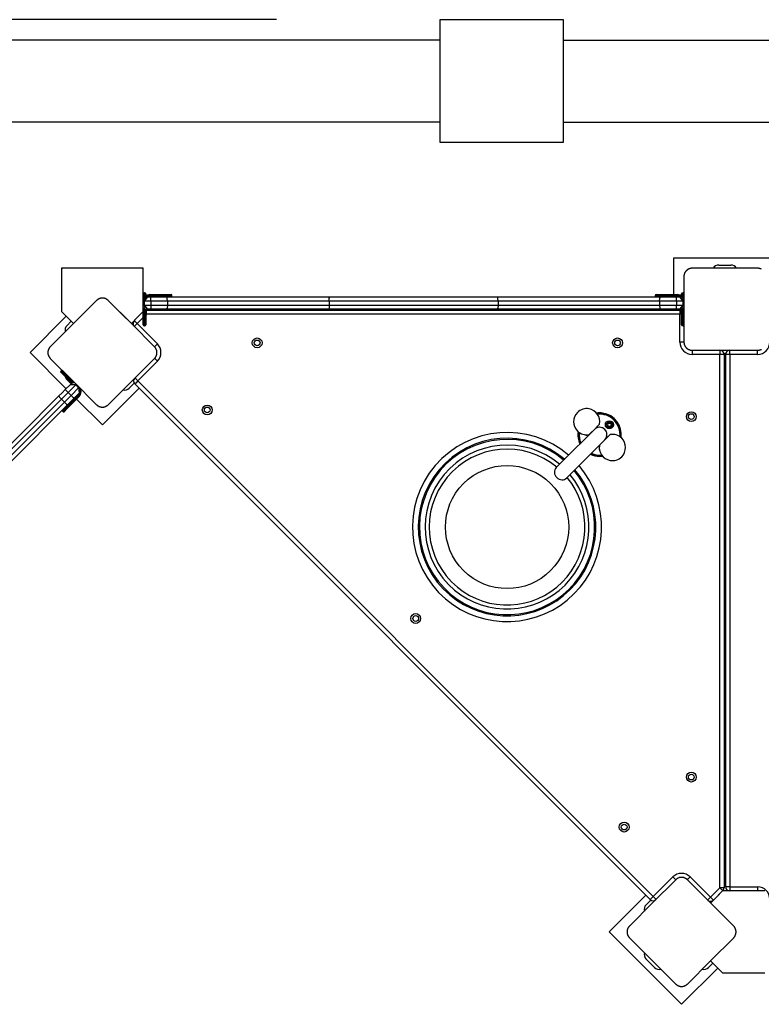
# Model space of a CAD drawing. Units: inches. Extents: x -16 to 116, y -18 to 118.
# Drawn here: x 40 to 49, y 45 to 57 of the extents above; entities that cross this region are included whole.
import ezdxf

# ---------------------------------------------------------------- set-up
doc = ezdxf.new("R2010")
doc.units = ezdxf.units.IN
doc.header["$MEASUREMENT"] = 0
doc.layers.add('Ebene 1', color=7, linetype='Continuous')

# ---------------------------------------------------------------- blocks, each defined once
blk = doc.blocks.new('block 2')
at = {"layer": 'Ebene 1', "color": 179, "lineweight": 25, "true_color": 0x1a171b}
for points in [[(43.455, 56.87), (-5.661, 56.87)], [(45.455, 56.87), (46.955, 56.87)], [(45.455, 55.369), (45.455, 56.87)], [(46.955, 56.87), (46.955, 55.369)], [(45.455, 56.619), (39.165, 56.619)], [(45.455, 55.62), (45.455, 56.619)], [(46.955, 56.619), (46.955, 55.62)], [(46.955, 56.619), (58.855, 56.619)], [(45.455, 55.62), (40.165, 55.62)], [(46.955, 55.62), (58.855, 55.62)], [(46.955, 55.369), (45.455, 55.369)], [(49.556, 53.96), (48.306, 53.96)], [(48.306, 53.96), (48.306, 53.515)], [(48.856, 53.875), (49.006, 53.875)], [(40.841, 53.836), (40.832, 53.836)], [(40.832, 53.836), (40.832, 53.826)], [(40.832, 53.826), (40.832, 53.672), (40.832, 53.308)], [(41.821, 53.836), (41.678, 53.836), (41.331, 53.836), (40.985, 53.836), (40.841, 53.836)], [(41.831, 53.836), (41.821, 53.836)], [(41.831, 53.826), (41.831, 53.836)], [(41.831, 53.308), (41.831, 53.672), (41.831, 53.826)], [(48.531, 53.835), (48.527, 53.835), (48.523, 53.835), (48.52, 53.835), (48.515, 53.834), (48.512, 53.833), (48.507, 53.832), (48.503, 53.831), (48.499, 53.83), (48.497, 53.829), (48.494, 53.828), (48.492, 53.827), (48.49, 53.827), (48.487, 53.825), (48.485, 53.824), (48.483, 53.823), (48.481, 53.822), (48.479, 53.821), (48.478, 53.82), (48.477, 53.819), (48.476, 53.818), (48.473, 53.817), (48.471, 53.815), (48.469, 53.814), (48.468, 53.813), (48.467, 53.812), (48.466, 53.81), (48.463, 53.808), (48.461, 53.806), (48.46, 53.805), (48.458, 53.804), (48.458, 53.803), (48.457, 53.802), (48.457, 53.802), (48.456, 53.801), (48.454, 53.799), (48.452, 53.796), (48.451, 53.795), (48.45, 53.794), (48.449, 53.793), (48.448, 53.791), (48.447, 53.789), (48.445, 53.787), (48.444, 53.784), (48.443, 53.782), (48.442, 53.781), (48.441, 53.779), (48.441, 53.778), (48.44, 53.777), (48.439, 53.772), (48.437, 53.768), (48.435, 53.764), (48.434, 53.76), (48.434, 53.757), (48.433, 53.755), (48.433, 53.753), (48.433, 53.751), (48.432, 53.747), (48.431, 53.743), (48.431, 53.739), (48.431, 53.735)], [(48.431, 53.735), (48.431, 53.335), (48.431, 52.935)], [(49.331, 53.835), (48.931, 53.835), (48.531, 53.835)], [(49.376, 53.825), (49.375, 53.825), (49.374, 53.826), (49.373, 53.827), (49.368, 53.828), (49.364, 53.83), (49.36, 53.831), (49.355, 53.832), (49.353, 53.833), (49.351, 53.833), (49.349, 53.834), (49.347, 53.834), (49.343, 53.835), (49.339, 53.835), (49.335, 53.835), (49.331, 53.835)], [(41.881, 53.485), (41.831, 53.435)], [(41.831, 53.485), (41.835, 53.485), (41.841, 53.485)], [(41.841, 53.535), (41.841, 53.521), (41.841, 53.485)], [(41.841, 53.535), (41.851, 53.535)], [(41.881, 53.485), (41.841, 53.435)], [(41.849, 53.485), (41.841, 53.485)], [(41.841, 53.485), (41.841, 53.474)], [(41.851, 53.488), (41.851, 53.522), (41.851, 53.535)], [(41.861, 53.525), (41.861, 53.518), (41.861, 53.498)], [(41.881, 53.485), (41.921, 53.485)], [(41.911, 53.505), (41.911, 53.512), (41.911, 53.515)], [(41.911, 53.515), (41.991, 53.515)], [(41.991, 53.505), (41.911, 53.505)], [(41.911, 53.485), (41.911, 53.488), (41.911, 53.495)], [(41.911, 53.495), (41.991, 53.495)], [(41.921, 53.485), (42.019, 53.485), (42.114, 53.485)], [(41.921, 53.435), (41.921, 53.471), (41.921, 53.485)], [(41.991, 53.515), (41.991, 53.512), (41.991, 53.505)], [(41.991, 53.515), (42.119, 53.515), (42.171, 53.515)], [(42.181, 53.505), (42.126, 53.505), (41.991, 53.505)], [(41.991, 53.495), (41.991, 53.505)], [(41.991, 53.495), (41.991, 53.488), (41.991, 53.485)], [(41.991, 53.495), (42.126, 53.495), (42.181, 53.495)], [(42.114, 53.485), (43.115, 53.485), (44.112, 53.485)], [(42.127, 53.435), (42.124, 53.471), (42.114, 53.485)], [(42.181, 53.495), (42.181, 53.505)], [(44.098, 53.435), (44.102, 53.471), (44.112, 53.485)], [(44.112, 53.485), (45.131, 53.485), (46.15, 53.485)], [(46.15, 53.485), (47.147, 53.485), (48.148, 53.485)], [(46.165, 53.435), (46.16, 53.471), (46.15, 53.485)], [(48.271, 53.505), (48.137, 53.505), (48.081, 53.505)], [(48.081, 53.505), (48.081, 53.495)], [(48.081, 53.495), (48.137, 53.495), (48.271, 53.495)], [(48.091, 53.515), (48.144, 53.515), (48.271, 53.515)], [(48.135, 53.435), (48.139, 53.471), (48.148, 53.485)], [(48.148, 53.485), (48.244, 53.485), (48.342, 53.485)], [(48.271, 53.515), (48.271, 53.512), (48.271, 53.505)], [(48.271, 53.515), (48.351, 53.515)], [(48.351, 53.505), (48.271, 53.505)], [(48.271, 53.505), (48.271, 53.495)], [(48.271, 53.495), (48.271, 53.488), (48.271, 53.485)], [(48.271, 53.495), (48.351, 53.495)], [(48.342, 53.435), (48.342, 53.471), (48.342, 53.485)], [(48.342, 53.485), (48.381, 53.485)], [(48.351, 53.515), (48.351, 53.512), (48.351, 53.505)], [(48.351, 53.495), (48.351, 53.488), (48.351, 53.485)], [(48.431, 53.435), (48.381, 53.485)], [(48.421, 53.435), (48.381, 53.485)], [(48.401, 53.498), (48.401, 53.518), (48.401, 53.525)], [(48.411, 53.535), (48.411, 53.522), (48.411, 53.488)], [(48.411, 53.535), (48.421, 53.535)], [(48.421, 53.485), (48.414, 53.485)], [(48.421, 53.485), (48.421, 53.521), (48.421, 53.535)], [(48.421, 53.485), (48.428, 53.485), (48.431, 53.485)], [(48.421, 53.474), (48.421, 53.485)], [(48.431, 53.525), (48.431, 53.514), (48.431, 53.485)], [(48.431, 53.485), (48.431, 53.435)], [(41.261, 53.443), (40.978, 53.16), (40.695, 52.877)], [(40.978, 53.161), (41.086, 53.268), (41.204, 53.386)], [(41.402, 53.443), (41.4, 53.446), (41.396, 53.448), (41.394, 53.451), (41.39, 53.453), (41.387, 53.456), (41.383, 53.458), (41.379, 53.46), (41.376, 53.462), (41.373, 53.463), (41.371, 53.464), (41.369, 53.465), (41.367, 53.466), (41.364, 53.467), (41.362, 53.468), (41.359, 53.468), (41.356, 53.469), (41.355, 53.469), (41.354, 53.47), (41.352, 53.47), (41.351, 53.47), (41.348, 53.471), (41.345, 53.471), (41.343, 53.471), (41.342, 53.472), (41.34, 53.472), (41.338, 53.472), (41.335, 53.472), (41.332, 53.472), (41.33, 53.472), (41.328, 53.472), (41.328, 53.472), (41.327, 53.472), (41.326, 53.472), (41.325, 53.472), (41.322, 53.472), (41.319, 53.471), (41.317, 53.471), (41.315, 53.471), (41.314, 53.471), (41.312, 53.47), (41.31, 53.47), (41.307, 53.469), (41.304, 53.468), (41.301, 53.468), (41.3, 53.467), (41.299, 53.467), (41.298, 53.467), (41.297, 53.466), (41.292, 53.464), (41.288, 53.462), (41.283, 53.46), (41.28, 53.458), (41.278, 53.457), (41.276, 53.456), (41.275, 53.455), (41.273, 53.453), (41.27, 53.451), (41.267, 53.448), (41.263, 53.446), (41.261, 53.443)], [(41.968, 52.877), (41.685, 53.16), (41.402, 53.443)], [(41.459, 53.386), (41.577, 53.268), (41.685, 53.161)], [(41.841, 53.435), (41.835, 53.435), (41.831, 53.435)], [(41.831, 53.385), (41.881, 53.335)], [(41.831, 53.385), (41.835, 53.385), (41.841, 53.385)], [(41.841, 53.435), (41.841, 53.385)], [(41.921, 53.435), (41.841, 53.435)], [(41.841, 53.385), (41.881, 53.335)], [(41.841, 53.385), (41.921, 53.385)], [(42.127, 53.435), (42.025, 53.435), (41.921, 53.435)], [(41.921, 53.435), (41.921, 53.385)], [(41.921, 53.385), (41.921, 53.35), (41.921, 53.335)], [(41.921, 53.385), (42.025, 53.385), (42.127, 53.385)], [(42.127, 53.385), (42.124, 53.35), (42.114, 53.335)], [(44.098, 53.435), (43.115, 53.435), (42.127, 53.435)], [(42.127, 53.435), (42.127, 53.385)], [(42.127, 53.385), (43.115, 53.385), (44.098, 53.385)], [(46.165, 53.435), (45.131, 53.435), (44.098, 53.435)], [(44.098, 53.435), (44.098, 53.385)], [(44.098, 53.385), (44.102, 53.35), (44.112, 53.335)], [(44.098, 53.385), (45.131, 53.385), (46.165, 53.385)], [(46.165, 53.385), (46.16, 53.35), (46.15, 53.335)], [(48.135, 53.435), (47.148, 53.435), (46.165, 53.435)], [(46.165, 53.435), (46.165, 53.385)], [(46.165, 53.385), (47.148, 53.385), (48.135, 53.385)], [(48.342, 53.435), (48.237, 53.435), (48.135, 53.435)], [(48.135, 53.435), (48.135, 53.385)], [(48.135, 53.385), (48.237, 53.385), (48.342, 53.385)], [(48.135, 53.385), (48.139, 53.35), (48.148, 53.335)], [(48.421, 53.435), (48.342, 53.435)], [(48.342, 53.435), (48.342, 53.385)], [(48.342, 53.335), (48.342, 53.35), (48.342, 53.385)], [(48.342, 53.385), (48.421, 53.385)], [(48.381, 53.335), (48.431, 53.385)], [(48.381, 53.335), (48.421, 53.385)], [(48.431, 53.435), (48.428, 53.435), (48.421, 53.435)], [(48.421, 53.385), (48.421, 53.435)], [(48.421, 53.385), (48.428, 53.385), (48.431, 53.385)], [(40.89, 53.249), (40.448, 52.807)], [(40.832, 53.308), (40.902, 53.237), (40.978, 53.161)], [(41.685, 53.161), (41.761, 53.237), (41.831, 53.308)], [(41.831, 53.185), (41.831, 53.308)], [(41.841, 53.355), (41.841, 53.185)], [(41.851, 53.185), (41.851, 53.345)], [(41.861, 53.34), (41.861, 53.185)], [(41.861, 53.329), (41.881, 53.335)], [(41.861, 53.331), (41.881, 53.335)], [(41.871, 53.275), (41.866, 53.28), (41.861, 53.285)], [(41.871, 53.275), (41.861, 53.265)], [(41.871, 53.275), (41.871, 53.311), (41.871, 53.325)], [(41.871, 53.325), (48.381, 53.325)], [(48.381, 53.275), (41.871, 53.275)], [(41.881, 53.335), (48.381, 53.335)], [(41.921, 53.335), (41.881, 53.335)], [(42.114, 53.335), (42.019, 53.335), (41.921, 53.335)], [(44.112, 53.335), (43.115, 53.335), (42.114, 53.335)], [(46.15, 53.335), (45.131, 53.335), (44.112, 53.335)], [(48.148, 53.335), (47.147, 53.335), (46.15, 53.335)], [(48.342, 53.335), (48.244, 53.335), (48.148, 53.335)], [(48.381, 53.335), (48.342, 53.335)], [(48.401, 53.331), (48.381, 53.335)], [(48.381, 53.325), (48.381, 53.311), (48.381, 53.275)], [(48.401, 53.275), (48.392, 53.275), (48.381, 53.275)], [(48.381, 52.935), (48.381, 53.275)], [(48.391, 53.334), (48.391, 53.336)], [(48.401, 53.185), (48.401, 53.342)], [(48.401, 53.331), (48.401, 53.34)], [(48.411, 53.352), (48.411, 53.185)], [(48.421, 53.185), (48.421, 53.355)], [(40.896, 53.135), (40.95, 53.189)], [(41.756, 53.16), (41.73, 53.185), (41.72, 53.195)], [(41.756, 53.16), (41.732, 53.136), (41.72, 53.125)], [(41.831, 53.236), (41.756, 53.16)], [(41.756, 53.16), (42.003, 52.912)], [(41.841, 53.185), (41.834, 53.185), (41.831, 53.185)], [(41.831, 53.145), (41.831, 53.157), (41.831, 53.185)], [(41.841, 53.185), (41.841, 53.15), (41.841, 53.135)], [(41.841, 53.185), (41.851, 53.185)], [(41.851, 53.135), (41.841, 53.135)], [(41.861, 53.185), (41.859, 53.185), (41.851, 53.185)], [(41.851, 53.135), (41.851, 53.15), (41.851, 53.185)], [(41.861, 53.185), (41.861, 53.157), (41.861, 53.145)], [(48.411, 53.185), (48.404, 53.185), (48.401, 53.185)], [(48.401, 53.145), (48.401, 53.157), (48.401, 53.185)], [(48.411, 53.185), (48.411, 53.15), (48.411, 53.135)], [(48.411, 53.185), (48.421, 53.185)], [(48.421, 53.135), (48.411, 53.135)], [(48.431, 53.185), (48.428, 53.185), (48.421, 53.185)], [(48.421, 53.135), (48.421, 53.15), (48.421, 53.185)], [(40.695, 52.877), (40.692, 52.875), (40.69, 52.871), (40.687, 52.869), (40.685, 52.866), (40.682, 52.862), (40.68, 52.858), (40.678, 52.854), (40.676, 52.851), (40.675, 52.849), (40.674, 52.846), (40.673, 52.844), (40.672, 52.842), (40.671, 52.839), (40.67, 52.837), (40.67, 52.835), (40.669, 52.832), (40.668, 52.83), (40.668, 52.829), (40.668, 52.827), (40.667, 52.826), (40.667, 52.823), (40.667, 52.82), (40.666, 52.818), (40.666, 52.817), (40.666, 52.815), (40.666, 52.813), (40.666, 52.81), (40.666, 52.807), (40.666, 52.805), (40.666, 52.803), (40.666, 52.803), (40.666, 52.802), (40.666, 52.801), (40.666, 52.8), (40.666, 52.797), (40.666, 52.794), (40.667, 52.792), (40.667, 52.791), (40.667, 52.789), (40.667, 52.787), (40.668, 52.785), (40.669, 52.782), (40.67, 52.779), (40.67, 52.776), (40.671, 52.776), (40.671, 52.774), (40.672, 52.773), (40.672, 52.772), (40.674, 52.767), (40.676, 52.763), (40.678, 52.759), (40.68, 52.755), (40.681, 52.753), (40.682, 52.751), (40.684, 52.75), (40.685, 52.748), (40.687, 52.745), (40.69, 52.742), (40.692, 52.739), (40.695, 52.736)], [(42.003, 52.912), (41.978, 52.887), (41.967, 52.877)], [(41.968, 52.736), (41.971, 52.739), (41.973, 52.742), (41.976, 52.744), (41.978, 52.748), (41.981, 52.751), (41.983, 52.755), (41.985, 52.759), (41.987, 52.762), (41.988, 52.765), (41.989, 52.767), (41.99, 52.769), (41.991, 52.772), (41.992, 52.774), (41.993, 52.776), (41.993, 52.779), (41.994, 52.781), (41.994, 52.783), (41.995, 52.784), (41.995, 52.786), (41.995, 52.787), (41.996, 52.79), (41.996, 52.793), (41.996, 52.795), (41.997, 52.796), (41.997, 52.798), (41.997, 52.8), (41.997, 52.803), (41.997, 52.807), (41.997, 52.808), (41.997, 52.81), (41.997, 52.81), (41.997, 52.811), (41.997, 52.812), (41.997, 52.813), (41.997, 52.816), (41.996, 52.82), (41.996, 52.821), (41.996, 52.822), (41.996, 52.824), (41.995, 52.826), (41.995, 52.828), (41.994, 52.831), (41.993, 52.834), (41.993, 52.837), (41.992, 52.838), (41.992, 52.839), (41.991, 52.84), (41.991, 52.841), (41.989, 52.846), (41.987, 52.85), (41.985, 52.854), (41.983, 52.858), (41.982, 52.86), (41.981, 52.862), (41.98, 52.864), (41.978, 52.865), (41.976, 52.869), (41.973, 52.871), (41.971, 52.875), (41.968, 52.877)], [(48.431, 52.935), (48.416, 52.935), (48.381, 52.935)], [(48.431, 52.935), (48.431, 52.931), (48.431, 52.928), (48.432, 52.924), (48.433, 52.92), (48.433, 52.915), (48.434, 52.911), (48.435, 52.907), (48.437, 52.903), (48.438, 52.901), (48.438, 52.899), (48.439, 52.896), (48.44, 52.894), (48.441, 52.892), (48.443, 52.889), (48.444, 52.887), (48.445, 52.884), (48.446, 52.883), (48.447, 52.882), (48.447, 52.881), (48.448, 52.879), (48.45, 52.877), (48.452, 52.875), (48.453, 52.873), (48.454, 52.872), (48.455, 52.871), (48.456, 52.87), (48.458, 52.867), (48.46, 52.865), (48.461, 52.864), (48.463, 52.862), (48.463, 52.862), (48.464, 52.861), (48.465, 52.861), (48.465, 52.86), (48.468, 52.858), (48.47, 52.856), (48.471, 52.855), (48.473, 52.854), (48.474, 52.853), (48.475, 52.852), (48.478, 52.851), (48.48, 52.849), (48.483, 52.848), (48.485, 52.847), (48.486, 52.846), (48.487, 52.845), (48.489, 52.845), (48.49, 52.844), (48.494, 52.843), (48.499, 52.841), (48.503, 52.839), (48.507, 52.838), (48.51, 52.838), (48.511, 52.837), (48.513, 52.837), (48.515, 52.837), (48.52, 52.836), (48.523, 52.835), (48.527, 52.835), (48.531, 52.835)], [(49.331, 52.835), (49.335, 52.835), (49.339, 52.835), (49.343, 52.836), (49.347, 52.837), (49.351, 52.837), (49.355, 52.838), (49.359, 52.839), (49.364, 52.841), (49.366, 52.841), (49.368, 52.843), (49.37, 52.843), (49.373, 52.844), (49.375, 52.845), (49.377, 52.846)], [(40.448, 52.807), (40.889, 52.365)], [(48.531, 52.835), (48.931, 52.835), (49.331, 52.835)], [(48.531, 52.835), (48.531, 52.821), (48.531, 52.785)], [(48.871, 52.785), (48.531, 52.785)], [(48.871, 52.835), (48.871, 52.821), (48.871, 52.785)], [(48.921, 52.785), (48.907, 52.785), (48.871, 52.785)], [(48.871, 46.275), (48.871, 52.785)], [(48.921, 52.795), (48.942, 52.795)], [(48.921, 52.785), (48.921, 46.275)], [(48.991, 52.785), (48.956, 52.785), (48.941, 52.785)], [(48.941, 46.286), (48.941, 52.785)], [(48.991, 52.785), (48.991, 52.821), (48.991, 52.835)], [(49.331, 52.785), (48.991, 52.785)], [(48.991, 52.785), (48.991, 46.286)], [(49.331, 52.785), (49.331, 52.821), (49.331, 52.835)], [(40.695, 52.736), (40.978, 52.453), (41.261, 52.17)], [(41.402, 52.17), (41.685, 52.453), (41.968, 52.736)], [(41.727, 52.495), (41.967, 52.736)], [(42.003, 52.7), (41.762, 52.46)], [(42.003, 52.7), (41.978, 52.725), (41.967, 52.736)], [(48.921, 52.71), (48.941, 52.71)], [(40.822, 52.58), (40.829, 52.587)], [(40.822, 52.58), (40.833, 52.57), (40.858, 52.545)], [(40.851, 52.538), (40.831, 52.558), (40.822, 52.566)], [(40.865, 52.552), (40.84, 52.577), (40.829, 52.587)], [(40.851, 52.538), (40.853, 52.54), (40.858, 52.545)], [(40.961, 52.427), (40.851, 52.538)], [(40.865, 52.552), (40.858, 52.545)], [(40.858, 52.545), (40.971, 52.432)], [(40.865, 52.552), (40.87, 52.557), (40.872, 52.559)], [(40.985, 52.432), (40.865, 52.552)], [(40.878, 52.354), (40.943, 52.418)], [(40.95, 52.424), (40.896, 52.478)], [(41.006, 52.411), (40.914, 52.318)], [(40.943, 52.418), (41.006, 52.411)], [(40.943, 52.418), (41.013, 52.418)], [(41.013, 52.418), (41.011, 52.416), (41.006, 52.411)], [(41.041, 52.375), (41.006, 52.411)], [(41.66, 52.371), (41.721, 52.432)], [(41.762, 52.46), (41.738, 52.485), (41.727, 52.495)], [(41.762, 52.46), (41.738, 52.435), (41.727, 52.424)], [(48.02, 46.132), (41.727, 52.424)], [(41.762, 52.46), (48.056, 46.167)], [(38.003, 49.478), (39.402, 50.877), (40.801, 52.277)], [(40.801, 52.277), (40.84, 52.315), (40.878, 52.354)], [(40.801, 52.277), (40.808, 52.263), (40.832, 52.236)], [(40.914, 52.318), (40.873, 52.277), (40.832, 52.236)], [(40.867, 52.201), (40.908, 52.242), (40.949, 52.283)], [(40.878, 52.354), (40.889, 52.343), (40.914, 52.318)], [(40.949, 52.283), (40.914, 52.318)], [(40.949, 52.283), (41.041, 52.375)], [(40.949, 52.283), (40.974, 52.258), (40.984, 52.247)], [(41.034, 52.283), (40.978, 52.227)], [(41.048, 52.312), (40.984, 52.247)], [(40.985, 52.22), (41.041, 52.276)], [(41.027, 52.29), (41.03, 52.288), (41.034, 52.283)], [(41.041, 52.375), (41.046, 52.38), (41.048, 52.382)], [(41.041, 52.375), (41.048, 52.312)], [(41.041, 52.276), (41.046, 52.271), (41.048, 52.269)], [(41.048, 52.382), (41.048, 52.312)], [(41.331, 51.923), (41.78, 52.371)], [(40.832, 52.236), (39.437, 50.842), (38.044, 49.448)], [(38.079, 49.413), (39.473, 50.806), (40.867, 52.201)], [(40.907, 52.17), (39.508, 50.771), (38.109, 49.372)], [(40.867, 52.201), (40.832, 52.236)], [(40.978, 52.227), (40.883, 52.132), (40.844, 52.093)], [(40.851, 52.085), (40.89, 52.125), (40.985, 52.22)], [(40.992, 52.212), (40.902, 52.123), (40.865, 52.085)], [(40.867, 52.201), (40.894, 52.177), (40.907, 52.17)], [(40.984, 52.247), (40.946, 52.209), (40.907, 52.17)], [(40.978, 52.227), (40.973, 52.232), (40.971, 52.234)], [(40.978, 52.227), (40.985, 52.22)], [(40.992, 52.212), (40.99, 52.215), (40.985, 52.22)], [(41.048, 52.269), (40.992, 52.212)], [(41.017, 52.237), (41.331, 51.923)], [(41.261, 52.17), (41.263, 52.168), (41.267, 52.165), (41.269, 52.162), (41.273, 52.16), (41.276, 52.158), (41.28, 52.155), (41.283, 52.153), (41.287, 52.151), (41.289, 52.15), (41.292, 52.149), (41.294, 52.148), (41.296, 52.147), (41.299, 52.147), (41.301, 52.145), (41.304, 52.145), (41.307, 52.144), (41.308, 52.144), (41.309, 52.143), (41.311, 52.143), (41.312, 52.143), (41.315, 52.142), (41.318, 52.142), (41.32, 52.142), (41.321, 52.142), (41.323, 52.141), (41.325, 52.141), (41.328, 52.141), (41.331, 52.141), (41.333, 52.141), (41.335, 52.141), (41.335, 52.141), (41.336, 52.141), (41.337, 52.141), (41.338, 52.141), (41.341, 52.141), (41.344, 52.142), (41.346, 52.142), (41.347, 52.142), (41.349, 52.143), (41.351, 52.143), (41.353, 52.143), (41.356, 52.144), (41.359, 52.145), (41.361, 52.145), (41.363, 52.146), (41.364, 52.146), (41.365, 52.147), (41.366, 52.147), (41.371, 52.149), (41.375, 52.151), (41.379, 52.153), (41.383, 52.155), (41.385, 52.156), (41.387, 52.157), (41.388, 52.159), (41.39, 52.16), (41.393, 52.162), (41.396, 52.165), (41.4, 52.168), (41.402, 52.17)], [(40.844, 52.093), (40.851, 52.085)], [(47.338, 51.869), (47.382, 51.914), (47.401, 51.933)], [(47.498, 51.926), (47.51, 51.945)], [(47.51, 51.906), (47.498, 51.926)], [(47.51, 51.945), (47.533, 51.945)], [(47.533, 51.945), (47.545, 51.926)], [(47.545, 51.926), (47.533, 51.906)], [(47.338, 51.869), (47.248, 51.779), (47.043, 51.574), (46.872, 51.404)], [(47.274, 51.805), (47.292, 51.824), (47.338, 51.869)], [(47.372, 51.891), (47.366, 51.897)], [(47.529, 51.805), (47.51, 51.786), (47.465, 51.742)], [(47.533, 51.906), (47.51, 51.906)], [(47, 51.276), (47.17, 51.446), (47.375, 51.651), (47.465, 51.742)], [(47.465, 51.742), (47.42, 51.696), (47.401, 51.678)], [(47.493, 51.77), (47.487, 51.777)], [(46.876, 51.407), (46.872, 51.404), (46.862, 51.391), (46.855, 51.377), (46.851, 51.361), (46.85, 51.344), (46.853, 51.327), (46.859, 51.31), (46.867, 51.296), (46.879, 51.282), (46.892, 51.271), (46.907, 51.263), (46.923, 51.257), (46.94, 51.254), (46.957, 51.255), (46.973, 51.259), (46.987, 51.266), (47, 51.276), (47.002, 51.279)], [(48.056, 46.167), (48.296, 46.407)], [(48.296, 46.407), (48.321, 46.383), (48.332, 46.372)], [(48.473, 46.372), (48.471, 46.375), (48.467, 46.377), (48.465, 46.38), (48.461, 46.382), (48.458, 46.385), (48.454, 46.387), (48.451, 46.389), (48.447, 46.391), (48.445, 46.392), (48.442, 46.393), (48.44, 46.394), (48.438, 46.395), (48.435, 46.396), (48.433, 46.397), (48.43, 46.398), (48.428, 46.398), (48.426, 46.399), (48.425, 46.399), (48.423, 46.399), (48.422, 46.4), (48.419, 46.4), (48.416, 46.401), (48.414, 46.401), (48.413, 46.401), (48.411, 46.401), (48.409, 46.401), (48.406, 46.401), (48.403, 46.401), (48.401, 46.401), (48.399, 46.401), (48.399, 46.401), (48.398, 46.401), (48.397, 46.401), (48.396, 46.401), (48.393, 46.401), (48.389, 46.401), (48.388, 46.4), (48.387, 46.4), (48.385, 46.4), (48.383, 46.4), (48.381, 46.399), (48.378, 46.398), (48.375, 46.398), (48.373, 46.397), (48.372, 46.396), (48.37, 46.396), (48.369, 46.396), (48.368, 46.395), (48.363, 46.393), (48.359, 46.391), (48.354, 46.389), (48.351, 46.387), (48.349, 46.386), (48.347, 46.385), (48.346, 46.384), (48.344, 46.382), (48.341, 46.38), (48.338, 46.377), (48.335, 46.375), (48.332, 46.372)], [(48.473, 46.372), (48.485, 46.384), (48.508, 46.407)], [(48.508, 46.407), (48.756, 46.16)], [(48.332, 46.372), (48.049, 46.089), (47.766, 45.806)], [(49.039, 45.806), (48.756, 46.089), (48.473, 46.372)], [(48.756, 46.16), (48.871, 46.275)], [(48.907, 46.24), (48.896, 46.25), (48.871, 46.275)], [(48.921, 46.275), (48.907, 46.275), (48.871, 46.275)], [(48.991, 46.286), (48.956, 46.286), (48.941, 46.286)], [(48.991, 46.286), (48.991, 46.25), (48.991, 46.236)], [(48.991, 46.286), (49.331, 46.286)], [(49.331, 46.286), (49.331, 46.25), (49.331, 46.236)], [(47.968, 46.184), (47.519, 45.736)], [(48.056, 46.167), (48.031, 46.142), (48.02, 46.132)], [(48.056, 46.167), (48.08, 46.142), (48.091, 46.132)], [(48.721, 46.125), (48.732, 46.136), (48.756, 46.16)], [(48.903, 46.236), (48.833, 46.165), (48.756, 46.088)], [(48.791, 46.124), (48.781, 46.135), (48.756, 46.16)], [(48.907, 46.24), (48.791, 46.124)], [(48.845, 46.177), (48.845, 46.178)], [(49.421, 46.236), (49.268, 46.236), (48.903, 46.236)], [(48.028, 46.125), (47.968, 46.064)], [(48.785, 46.117), (48.784, 46.118)], [(47.766, 45.806), (47.763, 45.804), (47.761, 45.8), (47.758, 45.798), (47.756, 45.795), (47.754, 45.791), (47.751, 45.787), (47.749, 45.784), (47.747, 45.78), (47.746, 45.778), (47.745, 45.776), (47.744, 45.773), (47.743, 45.771), (47.742, 45.768), (47.741, 45.766), (47.741, 45.764), (47.74, 45.761), (47.74, 45.759), (47.739, 45.758), (47.739, 45.756), (47.739, 45.755), (47.738, 45.752), (47.738, 45.749), (47.737, 45.747), (47.737, 45.746), (47.737, 45.744), (47.737, 45.743), (47.737, 45.739), (47.737, 45.736), (47.737, 45.734), (47.737, 45.733), (47.737, 45.732), (47.737, 45.731), (47.737, 45.73), (47.737, 45.729), (47.737, 45.726), (47.737, 45.723), (47.738, 45.721), (47.738, 45.72), (47.738, 45.718), (47.739, 45.717), (47.739, 45.714), (47.74, 45.711), (47.741, 45.708), (47.741, 45.706), (47.742, 45.705), (47.742, 45.703), (47.743, 45.702), (47.743, 45.701), (47.745, 45.696), (47.747, 45.692), (47.749, 45.688), (47.751, 45.684), (47.752, 45.682), (47.754, 45.681), (47.755, 45.679), (47.756, 45.677), (47.758, 45.674), (47.761, 45.671), (47.763, 45.668), (47.766, 45.665)], [(49.039, 45.665), (49.041, 45.668), (49.044, 45.671), (49.047, 45.674), (49.049, 45.677), (49.052, 45.68), (49.054, 45.684), (49.056, 45.688), (49.058, 45.692), (49.059, 45.694), (49.06, 45.696), (49.061, 45.698), (49.062, 45.701), (49.062, 45.703), (49.064, 45.705), (49.064, 45.708), (49.065, 45.711), (49.065, 45.712), (49.066, 45.713), (49.066, 45.715), (49.066, 45.716), (49.067, 45.72), (49.067, 45.723), (49.068, 45.724), (49.068, 45.726), (49.068, 45.727), (49.068, 45.729), (49.068, 45.732), (49.068, 45.736), (49.068, 45.737), (49.068, 45.739), (49.068, 45.739), (49.068, 45.741), (49.068, 45.741), (49.068, 45.742), (49.068, 45.745), (49.068, 45.749), (49.067, 45.75), (49.067, 45.752), (49.067, 45.753), (49.066, 45.755), (49.066, 45.757), (49.065, 45.76), (49.064, 45.763), (49.064, 45.766), (49.063, 45.767), (49.063, 45.768), (49.062, 45.769), (49.062, 45.771), (49.06, 45.775), (49.058, 45.779), (49.056, 45.784), (49.054, 45.787), (49.053, 45.789), (49.052, 45.791), (49.05, 45.793), (49.049, 45.794), (49.047, 45.798), (49.044, 45.8), (49.042, 45.804), (49.039, 45.806)], [(47.519, 45.736), (48.403, 44.852)], [(47.766, 45.665), (48.049, 45.382), (48.332, 45.099)], [(48.473, 45.099), (48.756, 45.382), (49.039, 45.665)], [(48.074, 45.301), (47.968, 45.407)], [(48.785, 45.354), (48.731, 45.301)], [(48.756, 45.383), (48.833, 45.306), (48.903, 45.235)], [(48.403, 44.852), (48.845, 45.294)], [(48.903, 45.235), (49.268, 45.235), (49.421, 45.235)], [(48.332, 45.099), (48.335, 45.097), (48.338, 45.094), (48.34, 45.091), (48.344, 45.089), (48.347, 45.087), (48.351, 45.084), (48.354, 45.082), (48.358, 45.08), (48.361, 45.079), (48.363, 45.078), (48.365, 45.077), (48.367, 45.076), (48.37, 45.076), (48.372, 45.075), (48.375, 45.074), (48.377, 45.073), (48.379, 45.073), (48.38, 45.073), (48.382, 45.072), (48.383, 45.072), (48.386, 45.071), (48.389, 45.071), (48.391, 45.07), (48.392, 45.07), (48.394, 45.07), (48.396, 45.07), (48.399, 45.07), (48.402, 45.07), (48.404, 45.07), (48.406, 45.07), (48.407, 45.07), (48.407, 45.07), (48.408, 45.07), (48.409, 45.07), (48.412, 45.07), (48.415, 45.071), (48.417, 45.071), (48.418, 45.071), (48.42, 45.072), (48.422, 45.072), (48.424, 45.073), (48.427, 45.073), (48.43, 45.074), (48.433, 45.075), (48.434, 45.075), (48.435, 45.076), (48.436, 45.076), (48.438, 45.076), (48.442, 45.078), (48.446, 45.08), (48.45, 45.082), (48.454, 45.084), (48.456, 45.086), (48.458, 45.087), (48.459, 45.088), (48.461, 45.089), (48.464, 45.091), (48.467, 45.094), (48.471, 45.097), (48.473, 45.099)]]:
    blk.add_lwpolyline(points, dxfattribs=at)
for points in [[(48.856, 53.875), (48.828, 53.875), (48.803, 53.86), (48.79, 53.835)], [(49.072, 53.835), (49.06, 53.86), (49.034, 53.875), (49.006, 53.875)], [(40.841, 53.836), (40.838, 53.832), (40.835, 53.829), (40.832, 53.826)], [(41.831, 53.826), (41.828, 53.829), (41.825, 53.832), (41.821, 53.836)], [(41.841, 53.535), (41.837, 53.535), (41.832, 53.532), (41.831, 53.527)], [(41.911, 53.515), (41.869, 53.515), (41.834, 53.483), (41.831, 53.441)], [(41.911, 53.505), (41.879, 53.505), (41.85, 53.482), (41.843, 53.451)], [(41.861, 53.525), (41.861, 53.531), (41.857, 53.535), (41.851, 53.535)], [(41.911, 53.495), (41.899, 53.495), (41.888, 53.492), (41.878, 53.485)], [(42.181, 53.505), (42.181, 53.511), (42.177, 53.515), (42.171, 53.515)], [(42.171, 53.485), (42.177, 53.485), (42.181, 53.49), (42.181, 53.495)], [(48.091, 53.515), (48.086, 53.515), (48.081, 53.511), (48.081, 53.505)], [(48.081, 53.495), (48.081, 53.49), (48.086, 53.485), (48.091, 53.485)], [(48.431, 53.435), (48.431, 53.479), (48.395, 53.515), (48.351, 53.515)], [(48.407, 53.479), (48.393, 53.496), (48.373, 53.505), (48.351, 53.505)], [(48.384, 53.485), (48.375, 53.492), (48.363, 53.495), (48.351, 53.495)], [(48.411, 53.535), (48.406, 53.535), (48.401, 53.531), (48.401, 53.525)], [(48.431, 53.525), (48.431, 53.531), (48.427, 53.535), (48.421, 53.535)], [(41.871, 53.325), (41.868, 53.325), (41.865, 53.325), (41.861, 53.324)], [(48.401, 53.321), (48.395, 53.324), (48.388, 53.325), (48.381, 53.325)], [(40.896, 53.135), (40.877, 53.116), (40.87, 53.087), (40.878, 53.06)], [(41.72, 53.195), (41.702, 53.178), (41.7, 53.149), (41.716, 53.129)], [(41.831, 53.145), (41.831, 53.14), (41.836, 53.135), (41.841, 53.135)], [(41.851, 53.135), (41.857, 53.135), (41.861, 53.14), (41.861, 53.145)], [(48.401, 53.145), (48.401, 53.14), (48.406, 53.135), (48.411, 53.135)], [(48.421, 53.135), (48.427, 53.135), (48.431, 53.14), (48.431, 53.145)], [(42.003, 52.7), (42.061, 52.759), (42.061, 52.854), (42.003, 52.912)], [(48.381, 52.935), (48.381, 52.853), (48.449, 52.785), (48.531, 52.785)], [(49.331, 52.785), (49.414, 52.785), (49.481, 52.853), (49.481, 52.935)], [(48.921, 52.785), (48.921, 52.813), (48.899, 52.835), (48.871, 52.835)], [(48.991, 52.835), (48.964, 52.835), (48.941, 52.813), (48.941, 52.785)], [(40.822, 52.58), (40.819, 52.576), (40.819, 52.57), (40.822, 52.566)], [(40.844, 52.587), (40.84, 52.591), (40.833, 52.591), (40.829, 52.587)], [(40.877, 52.511), (40.881, 52.499), (40.887, 52.487), (40.896, 52.478)], [(41.727, 52.495), (41.708, 52.476), (41.708, 52.444), (41.727, 52.424)], [(41.034, 52.283), (41.043, 52.292), (41.048, 52.302), (41.051, 52.314)], [(41.041, 52.276), (41.057, 52.292), (41.064, 52.313), (41.062, 52.334)], [(41.048, 52.269), (41.079, 52.3), (41.079, 52.351), (41.048, 52.383)], [(41.068, 52.351), (41.071, 52.351), (41.075, 52.352), (41.078, 52.353)], [(41.585, 52.353), (41.612, 52.345), (41.64, 52.352), (41.66, 52.371)], [(40.844, 52.107), (40.84, 52.103), (40.84, 52.096), (40.844, 52.093)], [(40.851, 52.085), (40.855, 52.082), (40.861, 52.082), (40.865, 52.085)], [(47.578, 51.982), (47.525, 52.035), (47.45, 52.062), (47.375, 52.054)], [(47.65, 51.779), (47.658, 51.854), (47.631, 51.929), (47.578, 51.982)], [(47.139, 51.842), (47.132, 51.791), (47.14, 51.739), (47.161, 51.693)], [(47.148, 51.835), (47.143, 51.789), (47.15, 51.743), (47.169, 51.7)], [(47.153, 51.831), (47.148, 51.788), (47.155, 51.744), (47.173, 51.704)], [(47.212, 51.806), (47.22, 51.801), (47.228, 51.799), (47.237, 51.799)], [(47.237, 51.799), (47.244, 51.799), (47.25, 51.801), (47.256, 51.803)], [(47.465, 51.869), (47.441, 51.893), (47.405, 51.902), (47.372, 51.891)], [(47.488, 51.781), (47.497, 51.812), (47.488, 51.846), (47.465, 51.869)], [(47.289, 51.566), (47.324, 51.549), (47.362, 51.54), (47.401, 51.54)], [(47.296, 51.573), (47.329, 51.558), (47.365, 51.55), (47.401, 51.55)], [(47.3, 51.577), (47.34, 51.559), (47.384, 51.552), (47.427, 51.557)], [(47.399, 51.66), (47.393, 51.646), (47.394, 51.63), (47.402, 51.616)], [(47.401, 51.55), (47.411, 51.55), (47.421, 51.551), (47.431, 51.552)], [(47.401, 51.54), (47.414, 51.54), (47.426, 51.541), (47.438, 51.543)], [(46.98, 49.969), (47.344, 50.333), (47.371, 50.92), (47.043, 51.316)], [(47.03, 49.92), (47.421, 50.311), (47.448, 50.944), (47.09, 51.367)], [(47.04, 49.91), (47.437, 50.306), (47.463, 50.949), (47.101, 51.377)], [(47.089, 49.86), (47.513, 50.284), (47.54, 50.971), (47.151, 51.427)], [(46.945, 50.004), (47.29, 50.349), (47.317, 50.906), (47.007, 51.282)], [(48.508, 46.407), (48.45, 46.465), (48.354, 46.465), (48.296, 46.407)], [(48.907, 46.24), (48.916, 46.249), (48.921, 46.262), (48.921, 46.275)], [(48.941, 46.286), (48.941, 46.258), (48.964, 46.236), (48.991, 46.236)], [(49.481, 46.135), (49.481, 46.218), (49.414, 46.286), (49.331, 46.286)], [(47.968, 46.064), (47.948, 46.045), (47.941, 46.016), (47.949, 45.989)], [(48.02, 46.132), (48.04, 46.112), (48.071, 46.112), (48.09, 46.131)], [(48.725, 46.12), (48.745, 46.105), (48.773, 46.106), (48.791, 46.124)], [(47.949, 45.482), (47.941, 45.456), (47.948, 45.427), (47.968, 45.407)], [(48.074, 45.301), (48.094, 45.281), (48.122, 45.274), (48.149, 45.282)], [(48.656, 45.282), (48.683, 45.274), (48.712, 45.281), (48.731, 45.301)]]:
    blk.add_open_spline(points, degree=3, dxfattribs=at)
for points, knots in [([(43.221, 52.866), (43.254, 52.866), (43.281, 52.892), (43.281, 52.925), (43.281, 52.959), (43.254, 52.985), (43.221, 52.985), (43.188, 52.985), (43.161, 52.959), (43.161, 52.925), (43.161, 52.892), (43.188, 52.866), (43.221, 52.866), (43.221, 52.866), (43.221, 52.866), (43.221, 52.866)], [0, 0, 0, 0, 1, 1, 1, 2, 2, 2, 3, 3, 3, 4, 4, 4, 5, 5, 5, 5]), ([(43.221, 52.89), (43.241, 52.89), (43.256, 52.906), (43.256, 52.925), (43.256, 52.944), (43.241, 52.96), (43.221, 52.96), (43.202, 52.96), (43.186, 52.944), (43.186, 52.925), (43.186, 52.906), (43.202, 52.89), (43.221, 52.89), (43.221, 52.89), (43.221, 52.89), (43.221, 52.89)], [0, 0, 0, 0, 1, 1, 1, 2, 2, 2, 3, 3, 3, 4, 4, 4, 5, 5, 5, 5]), ([(47.621, 52.866), (47.654, 52.866), (47.681, 52.892), (47.681, 52.925), (47.681, 52.959), (47.654, 52.985), (47.621, 52.985), (47.588, 52.985), (47.561, 52.959), (47.561, 52.925), (47.561, 52.892), (47.588, 52.866), (47.621, 52.866), (47.621, 52.866), (47.621, 52.866), (47.621, 52.866)], [0, 0, 0, 0, 1, 1, 1, 2, 2, 2, 3, 3, 3, 4, 4, 4, 5, 5, 5, 5]), ([(47.621, 52.89), (47.641, 52.89), (47.657, 52.906), (47.657, 52.925), (47.657, 52.944), (47.641, 52.96), (47.621, 52.96), (47.602, 52.96), (47.586, 52.944), (47.586, 52.925), (47.586, 52.906), (47.602, 52.89), (47.621, 52.89), (47.621, 52.89), (47.621, 52.89), (47.621, 52.89)], [0, 0, 0, 0, 1, 1, 1, 2, 2, 2, 3, 3, 3, 4, 4, 4, 5, 5, 5, 5]), ([(42.611, 52.046), (42.644, 52.046), (42.671, 52.073), (42.671, 52.106), (42.671, 52.139), (42.644, 52.166), (42.611, 52.166), (42.578, 52.166), (42.551, 52.139), (42.551, 52.106), (42.551, 52.073), (42.578, 52.046), (42.611, 52.046), (42.611, 52.046), (42.611, 52.046), (42.611, 52.046)], [0, 0, 0, 0, 1, 1, 1, 2, 2, 2, 3, 3, 3, 4, 4, 4, 5, 5, 5, 5]), ([(42.611, 52.071), (42.63, 52.071), (42.646, 52.087), (42.646, 52.106), (42.646, 52.126), (42.63, 52.141), (42.611, 52.141), (42.592, 52.141), (42.576, 52.126), (42.576, 52.106), (42.576, 52.087), (42.592, 52.071), (42.611, 52.071), (42.611, 52.071), (42.611, 52.071), (42.611, 52.071)], [0, 0, 0, 0, 1, 1, 1, 2, 2, 2, 3, 3, 3, 4, 4, 4, 5, 5, 5, 5]), ([(47.131, 52.076), (47.068, 52.014), (47.068, 51.912), (47.131, 51.849), (47.168, 51.812), (47.222, 51.795), (47.274, 51.805)], [0, 0, 0, 0, 1, 1, 1, 2, 2, 2, 2]), ([(47.401, 51.933), (47.418, 52.02), (47.36, 52.103), (47.274, 52.12), (47.222, 52.13), (47.168, 52.113), (47.131, 52.076)], [0, 0, 0, 0, 1, 1, 1, 2, 2, 2, 2]), ([(47.664, 51.768), (47.684, 51.913), (47.583, 52.047), (47.438, 52.068), (47.414, 52.071), (47.389, 52.071), (47.364, 52.068)], [0, 0, 0, 0, 1, 1, 1, 2, 2, 2, 2]), ([(47.655, 51.776), (47.671, 51.916), (47.571, 52.042), (47.431, 52.059), (47.411, 52.061), (47.391, 52.061), (47.372, 52.059)], [0, 0, 0, 0, 1, 1, 1, 2, 2, 2, 2]), ([(48.521, 51.965), (48.554, 51.965), (48.582, 51.992), (48.582, 52.026), (48.582, 52.058), (48.554, 52.085), (48.521, 52.085), (48.488, 52.085), (48.461, 52.058), (48.461, 52.026), (48.461, 51.992), (48.488, 51.965), (48.521, 51.965), (48.521, 51.965), (48.521, 51.965), (48.521, 51.965)], [0, 0, 0, 0, 1, 1, 1, 2, 2, 2, 3, 3, 3, 4, 4, 4, 5, 5, 5, 5]), ([(48.521, 51.99), (48.541, 51.99), (48.556, 52.006), (48.556, 52.026), (48.556, 52.045), (48.541, 52.06), (48.521, 52.06), (48.502, 52.06), (48.486, 52.045), (48.486, 52.026), (48.486, 52.006), (48.502, 51.99), (48.521, 51.99), (48.521, 51.99), (48.521, 51.99), (48.521, 51.99)], [0, 0, 0, 0, 1, 1, 1, 2, 2, 2, 3, 3, 3, 4, 4, 4, 5, 5, 5, 5]), ([(47.023, 51.554), (46.539, 51.969), (45.809, 51.912), (45.395, 51.427), (44.981, 50.943), (45.037, 50.213), (45.522, 49.799), (45.978, 49.409), (46.665, 49.436), (47.089, 49.86)], [0, 0, 0, 0, 1, 1, 1, 2, 2, 2, 3, 3, 3, 3]), ([(47.521, 51.876), (47.549, 51.876), (47.571, 51.898), (47.571, 51.926), (47.571, 51.953), (47.549, 51.975), (47.521, 51.975), (47.494, 51.975), (47.472, 51.953), (47.472, 51.926), (47.472, 51.898), (47.494, 51.876), (47.521, 51.876), (47.521, 51.876), (47.521, 51.876), (47.521, 51.876)], [0, 0, 0, 0, 1, 1, 1, 2, 2, 2, 3, 3, 3, 4, 4, 4, 5, 5, 5, 5]), ([(47.521, 51.89), (47.541, 51.89), (47.557, 51.906), (47.557, 51.926), (47.557, 51.945), (47.541, 51.96), (47.521, 51.96), (47.502, 51.96), (47.486, 51.945), (47.486, 51.926), (47.486, 51.906), (47.502, 51.89), (47.521, 51.89), (47.521, 51.89), (47.521, 51.89), (47.521, 51.89)], [0, 0, 0, 0, 1, 1, 1, 2, 2, 2, 3, 3, 3, 4, 4, 4, 5, 5, 5, 5]), ([(46.973, 51.505), (46.517, 51.891), (45.831, 51.835), (45.445, 51.377), (45.058, 50.921), (45.115, 50.235), (45.572, 49.848), (46, 49.486), (46.643, 49.513), (47.04, 49.91)], [0, 0, 0, 0, 1, 1, 1, 2, 2, 2, 3, 3, 3, 3]), ([(46.963, 51.495), (46.512, 51.876), (45.836, 51.818), (45.455, 51.367), (45.074, 50.916), (45.131, 50.24), (45.582, 49.859), (46.005, 49.502), (46.638, 49.528), (47.03, 49.92)], [0, 0, 0, 0, 1, 1, 1, 2, 2, 2, 3, 3, 3, 3]), ([(46.914, 51.445), (46.49, 51.799), (45.858, 51.742), (45.504, 51.318), (45.15, 50.894), (45.207, 50.262), (45.631, 49.908), (46.027, 49.578), (46.616, 49.605), (46.98, 49.969)], [0, 0, 0, 0, 1, 1, 1, 2, 2, 2, 3, 3, 3, 3]), ([(47.465, 51.742), (47.5, 51.777), (47.5, 51.834), (47.465, 51.869), (47.43, 51.904), (47.372, 51.904), (47.338, 51.869)], [0, 0, 0, 0, 1, 1, 1, 2, 2, 2, 2]), ([(47.672, 51.535), (47.734, 51.598), (47.734, 51.699), (47.672, 51.761), (47.634, 51.799), (47.581, 51.815), (47.529, 51.805)], [0, 0, 0, 0, 1, 1, 1, 2, 2, 2, 2]), ([(46.88, 51.408), (46.476, 51.744), (45.876, 51.688), (45.54, 51.284), (45.205, 50.88), (45.261, 50.28), (45.665, 49.944), (46.041, 49.632), (46.599, 49.658), (46.945, 50.004)], [0, 0, 0, 0, 1, 1, 1, 2, 2, 2, 3, 3, 3, 3]), ([(47.401, 51.678), (47.385, 51.591), (47.442, 51.507), (47.529, 51.491), (47.581, 51.481), (47.634, 51.497), (47.672, 51.535)], [0, 0, 0, 0, 1, 1, 1, 2, 2, 2, 2]), ([(46.804, 50.145), (47.098, 50.438), (47.098, 50.915), (46.804, 51.208), (46.511, 51.502), (46.034, 51.502), (45.74, 51.208), (45.447, 50.915), (45.447, 50.438), (45.74, 50.145), (46.033, 49.853), (46.513, 49.853), (46.804, 50.145), (46.804, 50.145), (46.804, 50.145), (46.804, 50.145)], [0, 0, 0, 0, 1, 1, 1, 2, 2, 2, 3, 3, 3, 4, 4, 4, 5, 5, 5, 5]), ([(45.157, 49.501), (45.19, 49.501), (45.217, 49.528), (45.217, 49.561), (45.217, 49.594), (45.19, 49.621), (45.157, 49.621), (45.123, 49.621), (45.097, 49.594), (45.097, 49.561), (45.097, 49.528), (45.124, 49.501), (45.157, 49.501), (45.157, 49.501), (45.157, 49.501), (45.157, 49.501)], [0, 0, 0, 0, 1, 1, 1, 2, 2, 2, 3, 3, 3, 4, 4, 4, 5, 5, 5, 5]), ([(45.157, 49.526), (45.176, 49.526), (45.192, 49.542), (45.192, 49.561), (45.192, 49.58), (45.176, 49.596), (45.157, 49.596), (45.137, 49.596), (45.122, 49.58), (45.122, 49.561), (45.122, 49.542), (45.137, 49.526), (45.157, 49.526), (45.157, 49.526), (45.157, 49.526), (45.157, 49.526)], [0, 0, 0, 0, 1, 1, 1, 2, 2, 2, 3, 3, 3, 4, 4, 4, 5, 5, 5, 5]), ([(48.521, 47.565), (48.554, 47.565), (48.582, 47.592), (48.582, 47.625), (48.582, 47.659), (48.554, 47.685), (48.521, 47.685), (48.488, 47.685), (48.461, 47.659), (48.461, 47.625), (48.461, 47.593), (48.488, 47.565), (48.521, 47.565), (48.521, 47.565), (48.521, 47.565), (48.521, 47.565)], [0, 0, 0, 0, 1, 1, 1, 2, 2, 2, 3, 3, 3, 4, 4, 4, 5, 5, 5, 5]), ([(48.521, 47.591), (48.541, 47.591), (48.556, 47.606), (48.556, 47.625), (48.556, 47.645), (48.541, 47.66), (48.521, 47.66), (48.502, 47.66), (48.486, 47.645), (48.486, 47.625), (48.486, 47.606), (48.502, 47.591), (48.521, 47.591), (48.521, 47.591), (48.521, 47.591), (48.521, 47.591)], [0, 0, 0, 0, 1, 1, 1, 2, 2, 2, 3, 3, 3, 4, 4, 4, 5, 5, 5, 5]), ([(47.702, 46.955), (47.735, 46.955), (47.762, 46.982), (47.762, 47.015), (47.762, 47.048), (47.735, 47.075), (47.702, 47.075), (47.669, 47.075), (47.642, 47.048), (47.642, 47.015), (47.642, 46.982), (47.669, 46.955), (47.702, 46.955), (47.702, 46.955), (47.702, 46.955), (47.702, 46.955)], [0, 0, 0, 0, 1, 1, 1, 2, 2, 2, 3, 3, 3, 4, 4, 4, 5, 5, 5, 5]), ([(47.702, 46.98), (47.722, 46.98), (47.737, 46.996), (47.737, 47.015), (47.737, 47.035), (47.722, 47.05), (47.702, 47.05), (47.683, 47.05), (47.667, 47.035), (47.667, 47.015), (47.667, 46.996), (47.683, 46.98), (47.702, 46.98), (47.702, 46.98), (47.702, 46.98), (47.702, 46.98)], [0, 0, 0, 0, 1, 1, 1, 2, 2, 2, 3, 3, 3, 4, 4, 4, 5, 5, 5, 5])]:
    blk.add_open_spline(points, degree=3, knots=knots, dxfattribs=at)

msp = doc.modelspace()

# ---------------------------------------------------------------- block references
at = {"layer": 'Ebene 1'}
msp.add_blockref('block 2', (0, 0), dxfattribs=at)

doc.saveas('drawing.dxf')
